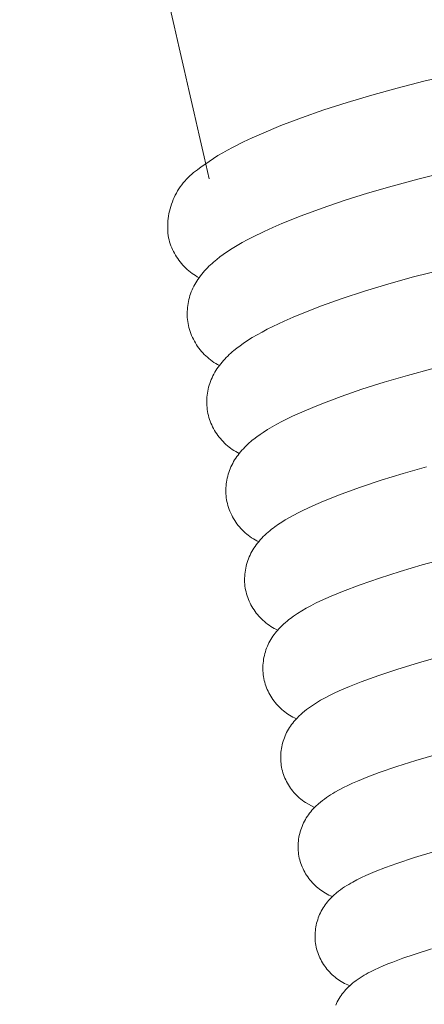
# Model space of a CAD drawing. Extents: x 1366 to 2844, y -147 to 1439.
# Drawn here: x 1935 to 1956, y 1187 to 1238 of the extents above; entities that cross this region are included whole.
import ezdxf

# ---------------------------------------------------------------- set-up
doc = ezdxf.new("R2010")
doc.units = 0
doc.layers.get('0').update_dxf_attribs({"lineweight": 13})

msp = doc.modelspace()

# ---------------------------------------------------------------- linework, layer by layer
for p, q in [((1961.576, 1236.188), (1956.356, 1234.96)), ((1954.964, 1234.603), (1953.622, 1234.234)), ((1954.964, 1234.603), (1953.622, 1234.234)), ((1956.356, 1234.959), (1954.964, 1234.603)), ((1953.622, 1234.234), (1952.336, 1233.851)), ((1953.622, 1234.234), (1952.336, 1233.851)), ((1951.111, 1233.456), (1949.951, 1233.051)), ((1951.111, 1233.456), (1949.951, 1233.051)), ((1952.336, 1233.851), (1951.111, 1233.456)), ((1952.336, 1233.851), (1951.111, 1233.456)), ((1949.951, 1233.051), (1948.86, 1232.635)), ((1949.951, 1233.051), (1948.86, 1232.635)), ((1948.86, 1232.635), (1947.845, 1232.212)), ((1947.366, 1231.997), (1946.909, 1231.78)), ((1947.845, 1232.212), (1947.366, 1231.997)), ((1946.343, 1231.495), (1946.077, 1231.353)), ((1946.909, 1231.78), (1946.343, 1231.495)), ((1945.336, 1230.915), (1945.106, 1230.764)), ((1945.574, 1231.063), (1945.336, 1230.915)), ((1945.821, 1231.209), (1945.574, 1231.063)), ((1946.077, 1231.353), (1945.821, 1231.209)), ((1944.606, 1230.401), (1944.501, 1230.329)), ((1944.745, 1230.507), (1944.606, 1230.401)), ((1944.884, 1230.609), (1944.745, 1230.507)), ((1945.106, 1230.764), (1944.884, 1230.609)), ((1944.013, 1229.918), (1943.924, 1229.826)), ((1944.104, 1230.007), (1944.013, 1229.918)), ((1944.199, 1230.093), (1944.104, 1230.007)), ((1944.297, 1230.175), (1944.199, 1230.093)), ((1944.398, 1230.254), (1944.297, 1230.175)), ((1944.501, 1230.329), (1944.398, 1230.254)), ((1957.427, 1230.176), (1956.036, 1229.83)), ((1943.532, 1229.323), (1943.464, 1229.215)), ((1943.603, 1229.429), (1943.532, 1229.323)), ((1943.678, 1229.533), (1943.603, 1229.429)), ((1943.757, 1229.633), (1943.678, 1229.533)), ((1943.839, 1229.731), (1943.757, 1229.633)), ((1943.924, 1229.826), (1943.839, 1229.731)), ((1954.695, 1229.47), (1953.41, 1229.098)), ((1954.695, 1229.47), (1953.41, 1229.098)), ((1956.036, 1229.83), (1954.695, 1229.47)), ((1943.284, 1228.877), (1943.232, 1228.76)), ((1943.34, 1228.991), (1943.284, 1228.877)), ((1943.4, 1229.104), (1943.34, 1228.991)), ((1943.464, 1229.215), (1943.4, 1229.104)), ((1953.41, 1229.098), (1952.186, 1228.715)), ((1953.41, 1229.098), (1952.186, 1228.715)), ((1943.101, 1228.4), (1943.066, 1228.277)), ((1943.141, 1228.521), (1943.101, 1228.4)), ((1943.185, 1228.642), (1943.141, 1228.521)), ((1943.232, 1228.76), (1943.185, 1228.642)), ((1951.027, 1228.323), (1949.938, 1227.921)), ((1951.027, 1228.323), (1949.938, 1227.921)), ((1952.186, 1228.715), (1951.027, 1228.323)), ((1952.186, 1228.715), (1951.027, 1228.323)), ((1942.968, 1227.776), (1942.955, 1227.649)), ((1942.986, 1227.903), (1942.968, 1227.776)), ((1943.008, 1228.028), (1942.986, 1227.903)), ((1943.035, 1228.153), (1943.008, 1228.028)), ((1943.066, 1228.277), (1943.035, 1228.153)), ((1949.938, 1227.921), (1948.923, 1227.512)), ((1949.938, 1227.921), (1948.923, 1227.512)), ((1942.946, 1227.522), (1942.941, 1227.394)), ((1942.941, 1227.394), (1942.941, 1227.266)), ((1942.941, 1227.266), (1942.945, 1227.139)), ((1942.955, 1227.649), (1942.946, 1227.522)), ((1948.446, 1227.305), (1947.989, 1227.097)), ((1948.923, 1227.512), (1948.446, 1227.305)), ((1942.945, 1227.139), (1942.954, 1227.011)), ((1942.954, 1227.011), (1942.967, 1226.884)), ((1942.967, 1226.884), (1942.985, 1226.758)), ((1942.985, 1226.758), (1943.011, 1226.653)), ((1947.387, 1226.803), (1947.104, 1226.657)), ((1947.989, 1227.097), (1947.387, 1226.803)), ((1943.011, 1226.653), (1943.042, 1226.549)), ((1943.042, 1226.549), (1943.075, 1226.446)), ((1943.075, 1226.446), (1943.113, 1226.344)), ((1943.113, 1226.344), (1943.153, 1226.243)), ((1943.153, 1226.243), (1943.197, 1226.144)), ((1946.573, 1226.358), (1946.322, 1226.205)), ((1946.833, 1226.509), (1946.573, 1226.358)), ((1947.104, 1226.657), (1946.833, 1226.509)), ((1943.197, 1226.144), (1943.245, 1226.047)), ((1943.245, 1226.047), (1943.295, 1225.951)), ((1943.295, 1225.951), (1943.349, 1225.857)), ((1943.349, 1225.857), (1943.406, 1225.765)), ((1943.406, 1225.765), (1943.466, 1225.675)), ((1945.679, 1225.762), (1945.512, 1225.632)), ((1945.847, 1225.886), (1945.679, 1225.762)), ((1946.081, 1226.048), (1945.847, 1225.886)), ((1946.322, 1226.205), (1946.081, 1226.048)), ((1943.466, 1225.675), (1943.529, 1225.586)), ((1943.529, 1225.586), (1943.595, 1225.5)), ((1943.595, 1225.5), (1943.664, 1225.417)), ((1943.664, 1225.417), (1943.736, 1225.335)), ((1943.736, 1225.335), (1943.81, 1225.257)), ((1943.81, 1225.257), (1943.887, 1225.18)), ((1945.103, 1225.27), (1945.024, 1225.192)), ((1945.183, 1225.347), (1945.103, 1225.27)), ((1945.264, 1225.421), (1945.183, 1225.347)), ((1945.346, 1225.493), (1945.264, 1225.421)), ((1945.512, 1225.632), (1945.346, 1225.493)), ((1958.476, 1225.381), (1955.746, 1224.694)), ((1943.887, 1225.18), (1943.967, 1225.107)), ((1943.967, 1225.107), (1944.049, 1225.036)), ((1944.049, 1225.036), (1944.133, 1224.968)), ((1944.133, 1224.968), (1944.22, 1224.903)), ((1944.22, 1224.903), (1944.309, 1224.84)), ((1944.309, 1224.84), (1944.399, 1224.781)), ((1944.399, 1224.781), (1944.492, 1224.725)), ((1944.492, 1224.725), (1944.587, 1224.672)), ((1944.655, 1224.765), (1944.587, 1224.672)), ((1944.725, 1224.855), (1944.655, 1224.765)), ((1944.797, 1224.943), (1944.725, 1224.855)), ((1944.871, 1225.028), (1944.797, 1224.943)), ((1944.947, 1225.111), (1944.871, 1225.028)), ((1945.024, 1225.192), (1944.947, 1225.111)), ((1955.746, 1224.694), (1954.462, 1224.333)), ((1944.308, 1224.223), (1944.261, 1224.128)), ((1944.357, 1224.317), (1944.308, 1224.223)), ((1944.41, 1224.408), (1944.357, 1224.317)), ((1944.466, 1224.498), (1944.41, 1224.408)), ((1944.525, 1224.586), (1944.466, 1224.498)), ((1944.587, 1224.672), (1944.525, 1224.586)), ((1954.462, 1224.333), (1953.239, 1223.962)), ((1954.462, 1224.333), (1953.239, 1223.962)), ((1944.108, 1223.734), (1944.078, 1223.633)), ((1944.141, 1223.835), (1944.108, 1223.734)), ((1944.178, 1223.934), (1944.141, 1223.835)), ((1944.218, 1224.032), (1944.178, 1223.934)), ((1944.261, 1224.128), (1944.218, 1224.032)), ((1953.239, 1223.962), (1952.081, 1223.583)), ((1953.239, 1223.962), (1952.081, 1223.583)), ((1943.993, 1223.219), (1943.98, 1223.114)), ((1944.009, 1223.324), (1943.993, 1223.219)), ((1944.028, 1223.427), (1944.009, 1223.324)), ((1944.051, 1223.531), (1944.028, 1223.427)), ((1944.078, 1223.633), (1944.051, 1223.531)), ((1950.993, 1223.195), (1949.981, 1222.801)), ((1950.993, 1223.195), (1949.981, 1222.801)), ((1952.081, 1223.583), (1950.993, 1223.195)), ((1952.081, 1223.583), (1950.993, 1223.195)), ((1943.965, 1222.903), (1943.964, 1222.797)), ((1943.964, 1222.797), (1943.965, 1222.692)), ((1943.971, 1223.009), (1943.965, 1222.903)), ((1943.965, 1222.692), (1943.97, 1222.586)), ((1943.98, 1223.114), (1943.971, 1223.009)), ((1949.981, 1222.801), (1949.504, 1222.602)), ((1949.981, 1222.801), (1949.504, 1222.602)), ((1943.97, 1222.586), (1943.979, 1222.48)), ((1943.979, 1222.48), (1943.991, 1222.375)), ((1943.991, 1222.375), (1944.007, 1222.271)), ((1944.007, 1222.271), (1944.026, 1222.167)), ((1944.026, 1222.167), (1944.053, 1222.061)), ((1948.441, 1222.117), (1948.157, 1221.975)), ((1949.048, 1222.402), (1948.441, 1222.117)), ((1949.504, 1222.602), (1949.048, 1222.402)), ((1949.504, 1222.602), (1949.048, 1222.402)), ((1944.053, 1222.061), (1944.083, 1221.956)), ((1944.083, 1221.956), (1944.117, 1221.852)), ((1944.117, 1221.852), (1944.154, 1221.75)), ((1944.154, 1221.75), (1944.195, 1221.649)), ((1944.195, 1221.649), (1944.239, 1221.549)), ((1947.622, 1221.686), (1947.371, 1221.538)), ((1947.884, 1221.831), (1947.622, 1221.686)), ((1948.157, 1221.975), (1947.884, 1221.831)), ((1944.239, 1221.549), (1944.287, 1221.451)), ((1944.287, 1221.451), (1944.338, 1221.354)), ((1944.338, 1221.354), (1944.392, 1221.26)), ((1944.392, 1221.26), (1944.45, 1221.167)), ((1944.45, 1221.167), (1944.511, 1221.076)), ((1944.511, 1221.076), (1944.575, 1220.988)), ((1946.73, 1221.113), (1946.566, 1220.99)), ((1946.893, 1221.228), (1946.73, 1221.113)), ((1947.128, 1221.385), (1946.893, 1221.228)), ((1947.371, 1221.538), (1947.128, 1221.385)), ((1944.575, 1220.988), (1944.642, 1220.902)), ((1944.642, 1220.902), (1944.711, 1220.818)), ((1944.711, 1220.818), (1944.784, 1220.736)), ((1944.784, 1220.736), (1944.86, 1220.658)), ((1944.86, 1220.658), (1944.938, 1220.581)), ((1944.938, 1220.581), (1945.018, 1220.508)), ((1946.086, 1220.574), (1946.009, 1220.497)), ((1946.164, 1220.649), (1946.086, 1220.574)), ((1946.243, 1220.721), (1946.164, 1220.649)), ((1946.323, 1220.791), (1946.243, 1220.721)), ((1946.404, 1220.86), (1946.323, 1220.791)), ((1946.566, 1220.99), (1946.404, 1220.86)), ((1945.018, 1220.508), (1945.102, 1220.437)), ((1945.102, 1220.437), (1945.187, 1220.37)), ((1945.187, 1220.37), (1945.275, 1220.305)), ((1945.275, 1220.305), (1945.365, 1220.243)), ((1945.365, 1220.243), (1945.457, 1220.185)), ((1945.457, 1220.185), (1945.551, 1220.13)), ((1945.551, 1220.13), (1945.647, 1220.078)), ((1945.648, 1220.077), (1945.584, 1219.992)), ((1945.717, 1220.166), (1945.648, 1220.077)), ((1945.787, 1220.253), (1945.717, 1220.166)), ((1945.86, 1220.337), (1945.787, 1220.253)), ((1945.934, 1220.418), (1945.86, 1220.337)), ((1946.009, 1220.497), (1945.934, 1220.418)), ((1945.308, 1219.537), (1945.262, 1219.441)), ((1945.357, 1219.632), (1945.308, 1219.537)), ((1945.409, 1219.725), (1945.357, 1219.632)), ((1945.464, 1219.816), (1945.409, 1219.725)), ((1945.522, 1219.905), (1945.464, 1219.816)), ((1945.584, 1219.992), (1945.522, 1219.905)), ((1955.492, 1219.557), (1954.27, 1219.198)), ((1956.775, 1219.907), (1955.492, 1219.557)), ((1945.114, 1219.041), (1945.086, 1218.938)), ((1945.146, 1219.143), (1945.114, 1219.041)), ((1945.181, 1219.243), (1945.146, 1219.143)), ((1945.22, 1219.343), (1945.181, 1219.243)), ((1945.262, 1219.441), (1945.22, 1219.343)), ((1954.27, 1219.198), (1953.114, 1218.832)), ((1954.27, 1219.198), (1953.114, 1218.832)), ((1945.008, 1218.519), (1944.998, 1218.413)), ((1945.022, 1218.625), (1945.008, 1218.519)), ((1945.04, 1218.73), (1945.022, 1218.625)), ((1945.061, 1218.835), (1945.04, 1218.73)), ((1945.086, 1218.938), (1945.061, 1218.835)), ((1953.114, 1218.832), (1952.027, 1218.458)), ((1953.114, 1218.832), (1952.027, 1218.458)), ((1944.991, 1218.307), (1944.988, 1218.2)), ((1944.988, 1218.2), (1944.989, 1218.094)), ((1944.989, 1218.094), (1944.993, 1217.987)), ((1944.998, 1218.413), (1944.991, 1218.307)), ((1944.993, 1217.987), (1945.001, 1217.881)), ((1951.016, 1218.079), (1950.541, 1217.888)), ((1951.016, 1218.079), (1950.541, 1217.888)), ((1952.027, 1218.458), (1951.016, 1218.079)), ((1952.027, 1218.458), (1951.016, 1218.079)), ((1945.001, 1217.881), (1945.012, 1217.775)), ((1945.012, 1217.775), (1945.028, 1217.669)), ((1945.028, 1217.669), (1945.047, 1217.565)), ((1945.047, 1217.565), (1945.072, 1217.462)), ((1950.086, 1217.695), (1949.48, 1217.423)), ((1950.086, 1217.695), (1949.48, 1217.423)), ((1950.541, 1217.888), (1950.086, 1217.695)), ((1950.541, 1217.888), (1950.086, 1217.695)), ((1945.072, 1217.462), (1945.1, 1217.36)), ((1945.1, 1217.36), (1945.132, 1217.259)), ((1945.132, 1217.259), (1945.168, 1217.16)), ((1945.168, 1217.16), (1945.207, 1217.061)), ((1945.207, 1217.061), (1945.249, 1216.964)), ((1945.249, 1216.964), (1945.294, 1216.869)), ((1948.665, 1217.011), (1948.415, 1216.87)), ((1948.926, 1217.15), (1948.665, 1217.011)), ((1949.197, 1217.287), (1948.926, 1217.15)), ((1949.197, 1217.287), (1948.926, 1217.15)), ((1949.48, 1217.423), (1949.197, 1217.287)), ((1949.48, 1217.423), (1949.197, 1217.287)), ((1945.294, 1216.869), (1945.343, 1216.775)), ((1945.343, 1216.775), (1945.395, 1216.683)), ((1945.395, 1216.683), (1945.45, 1216.593)), ((1945.45, 1216.593), (1945.507, 1216.504)), ((1945.507, 1216.504), (1945.568, 1216.418)), ((1947.777, 1216.465), (1947.615, 1216.349)), ((1947.938, 1216.574), (1947.777, 1216.465)), ((1948.172, 1216.724), (1947.938, 1216.574)), ((1948.415, 1216.87), (1948.172, 1216.724)), ((1945.568, 1216.418), (1945.632, 1216.333)), ((1945.632, 1216.333), (1945.699, 1216.251)), ((1945.699, 1216.251), (1945.768, 1216.172)), ((1945.768, 1216.172), (1945.84, 1216.094)), ((1945.84, 1216.094), (1945.915, 1216.019)), ((1945.915, 1216.019), (1945.992, 1215.947)), ((1945.992, 1215.947), (1946.072, 1215.877)), ((1947.134, 1215.953), (1947.056, 1215.879)), ((1947.213, 1216.024), (1947.134, 1215.953)), ((1947.292, 1216.093), (1947.213, 1216.024)), ((1947.372, 1216.161), (1947.292, 1216.093)), ((1947.453, 1216.225), (1947.372, 1216.161)), ((1947.615, 1216.349), (1947.453, 1216.225)), ((1946.072, 1215.877), (1946.153, 1215.811)), ((1946.153, 1215.811), (1946.238, 1215.746)), ((1946.238, 1215.746), (1946.324, 1215.685)), ((1946.324, 1215.685), (1946.412, 1215.627)), ((1946.412, 1215.627), (1946.502, 1215.572)), ((1946.502, 1215.572), (1946.594, 1215.52)), ((1946.594, 1215.52), (1946.688, 1215.471)), ((1946.688, 1215.471), (1946.624, 1215.39)), ((1946.759, 1215.558), (1946.688, 1215.471)), ((1946.831, 1215.642), (1946.759, 1215.558)), ((1946.905, 1215.723), (1946.831, 1215.642)), ((1946.98, 1215.802), (1946.905, 1215.723)), ((1947.056, 1215.879), (1946.98, 1215.802)), ((1946.345, 1214.956), (1946.298, 1214.864)), ((1946.394, 1215.047), (1946.345, 1214.956)), ((1946.447, 1215.135), (1946.394, 1215.047)), ((1946.503, 1215.222), (1946.447, 1215.135)), ((1946.562, 1215.307), (1946.503, 1215.222)), ((1946.624, 1215.39), (1946.562, 1215.307)), ((1946.112, 1214.383), (1946.085, 1214.283)), ((1946.142, 1214.481), (1946.112, 1214.383)), ((1946.176, 1214.579), (1946.142, 1214.481)), ((1946.214, 1214.675), (1946.176, 1214.579)), ((1946.254, 1214.77), (1946.214, 1214.675)), ((1946.298, 1214.864), (1946.254, 1214.77)), ((1955.279, 1214.423), (1954.124, 1214.07)), ((1955.279, 1214.423), (1954.124, 1214.07)), ((1956.5, 1214.77), (1955.279, 1214.423)), ((1946.01, 1213.877), (1946, 1213.774)), ((1946.023, 1213.979), (1946.01, 1213.877)), ((1946.04, 1214.081), (1946.023, 1213.979)), ((1946.061, 1214.182), (1946.04, 1214.081)), ((1946.085, 1214.283), (1946.061, 1214.182)), ((1954.124, 1214.07), (1953.039, 1213.71)), ((1954.124, 1214.07), (1953.039, 1213.71)), ((1945.993, 1213.671), (1945.99, 1213.567)), ((1945.99, 1213.567), (1945.99, 1213.464)), ((1945.99, 1213.464), (1945.994, 1213.361)), ((1946, 1213.774), (1945.993, 1213.671)), ((1945.994, 1213.361), (1946.001, 1213.258)), ((1952.03, 1213.346), (1951.101, 1212.979)), ((1952.03, 1213.346), (1951.101, 1212.979)), ((1953.039, 1213.71), (1952.03, 1213.346)), ((1953.039, 1213.71), (1952.03, 1213.346)), ((1946.001, 1213.258), (1946.012, 1213.155)), ((1946.012, 1213.155), (1946.027, 1213.053)), ((1946.027, 1213.053), (1946.044, 1212.951)), ((1946.044, 1212.951), (1946.069, 1212.847)), ((1946.069, 1212.847), (1946.098, 1212.745)), ((1951.101, 1212.979), (1950.541, 1212.737)), ((1951.101, 1212.979), (1950.541, 1212.737)), ((1946.098, 1212.745), (1946.13, 1212.643)), ((1946.13, 1212.643), (1946.165, 1212.543)), ((1946.165, 1212.543), (1946.204, 1212.444)), ((1946.204, 1212.444), (1946.247, 1212.346)), ((1946.247, 1212.346), (1946.292, 1212.25)), ((1949.781, 1212.374), (1949.546, 1212.25)), ((1949.781, 1212.374), (1949.546, 1212.25)), ((1950.024, 1212.496), (1949.781, 1212.374)), ((1950.024, 1212.496), (1949.781, 1212.374)), ((1950.541, 1212.737), (1950.024, 1212.496)), ((1950.541, 1212.737), (1950.024, 1212.496)), ((1946.292, 1212.25), (1946.342, 1212.155)), ((1946.342, 1212.155), (1946.394, 1212.062)), ((1946.394, 1212.062), (1946.449, 1211.971)), ((1946.449, 1211.971), (1946.508, 1211.883)), ((1946.449, 1211.971), (1946.508, 1211.883)), ((1946.508, 1211.883), (1946.57, 1211.796)), ((1946.508, 1211.883), (1946.57, 1211.796)), ((1948.92, 1211.883), (1948.74, 1211.765)), ((1948.92, 1211.883), (1948.74, 1211.765)), ((1949.098, 1211.993), (1948.92, 1211.883)), ((1949.098, 1211.993), (1948.92, 1211.883)), ((1949.319, 1212.123), (1949.098, 1211.993)), ((1949.319, 1212.123), (1949.098, 1211.993)), ((1949.546, 1212.25), (1949.319, 1212.123)), ((1949.546, 1212.25), (1949.319, 1212.123)), ((1946.57, 1211.796), (1946.634, 1211.711)), ((1946.57, 1211.796), (1946.634, 1211.711)), ((1946.634, 1211.711), (1946.702, 1211.629)), ((1946.634, 1211.711), (1946.702, 1211.629)), ((1946.702, 1211.629), (1946.772, 1211.549)), ((1946.702, 1211.629), (1946.772, 1211.549)), ((1946.772, 1211.549), (1946.846, 1211.471)), ((1946.772, 1211.549), (1946.846, 1211.471)), ((1946.846, 1211.471), (1946.921, 1211.397)), ((1946.846, 1211.471), (1946.921, 1211.397)), ((1946.921, 1211.397), (1947, 1211.324)), ((1946.921, 1211.397), (1947, 1211.324)), ((1947, 1211.324), (1947.081, 1211.255)), ((1947, 1211.324), (1947.081, 1211.255)), ((1948.204, 1211.356), (1948.117, 1211.28)), ((1948.204, 1211.356), (1948.117, 1211.28)), ((1948.292, 1211.431), (1948.204, 1211.356)), ((1948.292, 1211.431), (1948.204, 1211.356)), ((1948.38, 1211.502), (1948.292, 1211.431)), ((1948.38, 1211.502), (1948.292, 1211.431)), ((1948.47, 1211.571), (1948.38, 1211.502)), ((1948.47, 1211.571), (1948.38, 1211.502)), ((1948.56, 1211.638), (1948.47, 1211.571)), ((1948.56, 1211.638), (1948.47, 1211.571)), ((1948.74, 1211.765), (1948.56, 1211.638)), ((1948.74, 1211.765), (1948.56, 1211.638)), ((1947.081, 1211.255), (1947.164, 1211.188)), ((1947.081, 1211.255), (1947.164, 1211.188)), ((1947.164, 1211.188), (1947.249, 1211.125)), ((1947.164, 1211.188), (1947.249, 1211.125)), ((1947.249, 1211.125), (1947.337, 1211.064)), ((1947.249, 1211.125), (1947.337, 1211.064)), ((1947.337, 1211.064), (1947.426, 1211.007)), ((1947.337, 1211.064), (1947.426, 1211.007)), ((1947.426, 1211.007), (1947.518, 1210.952)), ((1947.426, 1211.007), (1947.518, 1210.952)), ((1947.518, 1210.952), (1947.611, 1210.901)), ((1947.518, 1210.952), (1947.611, 1210.901)), ((1947.64, 1210.773), (1947.576, 1210.691)), ((1947.64, 1210.773), (1947.576, 1210.691)), ((1947.611, 1210.901), (1947.707, 1210.853)), ((1947.611, 1210.901), (1947.707, 1210.853)), ((1947.707, 1210.853), (1947.64, 1210.773)), ((1947.707, 1210.853), (1947.64, 1210.773)), ((1947.785, 1210.944), (1947.707, 1210.853)), ((1947.785, 1210.944), (1947.707, 1210.853)), ((1947.865, 1211.032), (1947.785, 1210.944)), ((1947.865, 1211.032), (1947.785, 1210.944)), ((1947.948, 1211.118), (1947.865, 1211.032)), ((1947.948, 1211.118), (1947.865, 1211.032)), ((1948.031, 1211.2), (1947.948, 1211.118)), ((1948.031, 1211.2), (1947.948, 1211.118)), ((1948.117, 1211.28), (1948.031, 1211.2)), ((1948.117, 1211.28), (1948.031, 1211.2)), ((1947.3, 1210.25), (1947.254, 1210.157)), ((1947.3, 1210.25), (1947.254, 1210.157)), ((1947.349, 1210.342), (1947.3, 1210.25)), ((1947.349, 1210.342), (1947.3, 1210.25)), ((1947.401, 1210.432), (1947.349, 1210.342)), ((1947.401, 1210.432), (1947.349, 1210.342)), ((1947.456, 1210.521), (1947.401, 1210.432)), ((1947.456, 1210.521), (1947.401, 1210.432)), ((1947.515, 1210.607), (1947.456, 1210.521)), ((1947.515, 1210.607), (1947.456, 1210.521)), ((1947.576, 1210.691), (1947.515, 1210.607)), ((1947.576, 1210.691), (1947.515, 1210.607)), ((1958.766, 1210.299), (1956.266, 1209.638)), ((1947.103, 1209.768), (1947.074, 1209.668)), ((1947.103, 1209.768), (1947.074, 1209.668)), ((1947.136, 1209.867), (1947.103, 1209.768)), ((1947.136, 1209.867), (1947.103, 1209.768)), ((1947.172, 1209.965), (1947.136, 1209.867)), ((1947.172, 1209.965), (1947.136, 1209.867)), ((1947.211, 1210.062), (1947.172, 1209.965)), ((1947.211, 1210.062), (1947.172, 1209.965)), ((1947.254, 1210.157), (1947.211, 1210.062)), ((1947.254, 1210.157), (1947.211, 1210.062)), ((1946.993, 1209.26), (1946.982, 1209.156)), ((1946.993, 1209.26), (1946.982, 1209.156)), ((1947.008, 1209.363), (1946.993, 1209.26)), ((1947.008, 1209.363), (1946.993, 1209.26)), ((1947.027, 1209.466), (1947.008, 1209.363)), ((1947.027, 1209.466), (1947.008, 1209.363)), ((1947.049, 1209.567), (1947.027, 1209.466)), ((1947.049, 1209.567), (1947.027, 1209.466)), ((1947.074, 1209.668), (1947.049, 1209.567)), ((1947.074, 1209.668), (1947.049, 1209.567)), ((1955.112, 1209.297), (1954.029, 1208.952)), ((1955.112, 1209.297), (1954.029, 1208.952)), ((1956.266, 1209.638), (1955.112, 1209.297)), ((1946.97, 1208.948), (1946.969, 1208.844)), ((1946.97, 1208.948), (1946.969, 1208.844)), ((1946.969, 1208.844), (1946.972, 1208.74)), ((1946.969, 1208.844), (1946.972, 1208.74)), ((1946.974, 1209.053), (1946.97, 1208.948)), ((1946.974, 1209.053), (1946.97, 1208.948)), ((1946.972, 1208.74), (1946.979, 1208.636)), ((1946.982, 1209.156), (1946.974, 1209.053)), ((1946.982, 1209.156), (1946.974, 1209.053)), ((1954.029, 1208.952), (1953.022, 1208.603)), ((1946.979, 1208.636), (1946.989, 1208.532)), ((1946.989, 1208.532), (1947.003, 1208.429)), ((1947.003, 1208.429), (1947.02, 1208.326)), ((1947.02, 1208.326), (1947.044, 1208.226)), ((1947.044, 1208.226), (1947.071, 1208.126)), ((1952.095, 1208.251), (1951.494, 1208.003)), ((1953.022, 1208.603), (1952.095, 1208.251)), ((1947.071, 1208.126), (1947.101, 1208.027)), ((1947.101, 1208.027), (1947.135, 1207.93)), ((1947.135, 1207.93), (1947.172, 1207.833)), ((1947.172, 1207.833), (1947.213, 1207.738)), ((1947.213, 1207.738), (1947.256, 1207.644)), ((1950.945, 1207.756), (1950.688, 1207.63)), ((1951.214, 1207.88), (1950.945, 1207.756)), ((1951.494, 1208.003), (1951.214, 1207.88)), ((1947.256, 1207.644), (1947.303, 1207.552)), ((1947.303, 1207.552), (1947.353, 1207.461)), ((1947.353, 1207.461), (1947.406, 1207.373)), ((1947.406, 1207.373), (1947.462, 1207.286)), ((1947.462, 1207.286), (1947.521, 1207.201)), ((1947.521, 1207.201), (1947.583, 1207.118)), ((1949.967, 1207.235), (1949.742, 1207.095)), ((1950.2, 1207.371), (1949.967, 1207.235)), ((1950.439, 1207.502), (1950.2, 1207.371)), ((1950.688, 1207.63), (1950.439, 1207.502)), ((1947.583, 1207.118), (1947.647, 1207.037)), ((1947.647, 1207.037), (1947.715, 1206.959)), ((1947.715, 1206.959), (1947.785, 1206.883)), ((1947.785, 1206.883), (1947.857, 1206.809)), ((1947.857, 1206.809), (1947.932, 1206.738)), ((1947.932, 1206.738), (1948.01, 1206.67)), ((1948.01, 1206.67), (1948.089, 1206.604)), ((1949.213, 1206.712), (1949.085, 1206.603)), ((1949.29, 1206.774), (1949.213, 1206.712)), ((1949.368, 1206.834), (1949.29, 1206.774)), ((1949.525, 1206.949), (1949.368, 1206.834)), ((1949.633, 1207.023), (1949.525, 1206.949)), ((1949.742, 1207.095), (1949.633, 1207.023)), ((1948.089, 1206.604), (1948.171, 1206.541)), ((1948.171, 1206.541), (1948.255, 1206.481)), ((1948.255, 1206.481), (1948.342, 1206.423)), ((1948.342, 1206.423), (1948.43, 1206.369)), ((1948.43, 1206.369), (1948.519, 1206.318)), ((1948.519, 1206.318), (1948.611, 1206.27)), ((1948.637, 1206.149), (1948.573, 1206.071)), ((1948.611, 1206.27), (1948.704, 1206.225)), ((1948.704, 1206.224), (1948.637, 1206.149)), ((1948.767, 1206.294), (1948.704, 1206.224)), ((1948.829, 1206.361), (1948.767, 1206.294)), ((1948.893, 1206.425), (1948.829, 1206.361)), ((1948.956, 1206.487), (1948.893, 1206.425)), ((1949.02, 1206.546), (1948.956, 1206.487)), ((1949.085, 1206.603), (1949.02, 1206.546)), ((1948.293, 1205.65), (1948.245, 1205.561)), ((1948.343, 1205.738), (1948.293, 1205.65)), ((1948.396, 1205.824), (1948.343, 1205.738)), ((1948.452, 1205.908), (1948.396, 1205.824)), ((1948.511, 1205.991), (1948.452, 1205.908)), ((1948.573, 1206.071), (1948.511, 1205.991)), ((1948.088, 1205.188), (1948.056, 1205.092)), ((1948.122, 1205.283), (1948.088, 1205.188)), ((1948.16, 1205.377), (1948.122, 1205.283)), ((1948.201, 1205.47), (1948.16, 1205.377)), ((1948.245, 1205.561), (1948.201, 1205.47)), ((1947.95, 1204.598), (1947.939, 1204.498)), ((1947.964, 1204.698), (1947.95, 1204.598)), ((1947.982, 1204.798), (1947.964, 1204.698)), ((1948.004, 1204.897), (1947.982, 1204.798)), ((1948.028, 1204.995), (1948.004, 1204.897)), ((1948.056, 1205.092), (1948.028, 1204.995)), ((1957.23, 1204.842), (1956.078, 1204.515)), ((1947.927, 1204.296), (1947.926, 1204.195)), ((1947.926, 1204.195), (1947.929, 1204.093)), ((1947.931, 1204.397), (1947.927, 1204.296)), ((1947.929, 1204.093), (1947.935, 1203.992)), ((1947.939, 1204.498), (1947.931, 1204.397)), ((1954.996, 1204.184), (1953.991, 1203.85)), ((1956.078, 1204.515), (1954.996, 1204.184)), ((1947.935, 1203.992), (1947.944, 1203.892)), ((1947.944, 1203.892), (1947.957, 1203.791)), ((1947.957, 1203.791), (1947.974, 1203.692)), ((1947.974, 1203.692), (1947.996, 1203.594)), ((1947.996, 1203.594), (1948.022, 1203.496)), ((1953.991, 1203.85), (1953.067, 1203.514)), ((1948.022, 1203.496), (1948.051, 1203.4)), ((1948.051, 1203.4), (1948.083, 1203.305)), ((1948.083, 1203.305), (1948.118, 1203.211)), ((1948.118, 1203.211), (1948.157, 1203.118)), ((1948.157, 1203.118), (1948.198, 1203.027)), ((1951.923, 1203.043), (1951.667, 1202.925)), ((1952.468, 1203.278), (1951.923, 1203.043)), ((1953.067, 1203.514), (1952.468, 1203.278)), ((1948.198, 1203.027), (1948.243, 1202.937)), ((1948.243, 1202.937), (1948.291, 1202.848)), ((1948.291, 1202.848), (1948.342, 1202.761)), ((1948.342, 1202.761), (1948.395, 1202.676)), ((1948.395, 1202.676), (1948.452, 1202.593)), ((1948.452, 1202.593), (1948.511, 1202.512)), ((1950.95, 1202.551), (1950.735, 1202.424)), ((1951.182, 1202.68), (1950.95, 1202.551)), ((1951.42, 1202.804), (1951.182, 1202.68)), ((1951.667, 1202.925), (1951.42, 1202.804)), ((1948.511, 1202.512), (1948.573, 1202.433)), ((1948.573, 1202.433), (1948.637, 1202.356)), ((1948.637, 1202.356), (1948.705, 1202.281)), ((1948.705, 1202.281), (1948.774, 1202.209)), ((1948.774, 1202.209), (1948.846, 1202.139)), ((1948.846, 1202.139), (1948.921, 1202.071)), ((1948.921, 1202.071), (1948.997, 1202.006)), ((1948.997, 1202.006), (1949.076, 1201.943)), ((1950.209, 1202.064), (1950.109, 1201.985)), ((1950.311, 1202.141), (1950.209, 1202.064)), ((1950.415, 1202.215), (1950.311, 1202.141)), ((1950.521, 1202.287), (1950.415, 1202.215)), ((1950.627, 1202.357), (1950.521, 1202.287)), ((1950.735, 1202.424), (1950.627, 1202.357)), ((1949.076, 1201.943), (1949.157, 1201.884)), ((1949.157, 1201.884), (1949.24, 1201.827)), ((1949.24, 1201.827), (1949.324, 1201.773)), ((1949.324, 1201.773), (1949.411, 1201.721)), ((1949.411, 1201.721), (1949.499, 1201.673)), ((1949.499, 1201.673), (1949.589, 1201.628)), ((1949.613, 1201.513), (1949.548, 1201.439)), ((1949.589, 1201.628), (1949.68, 1201.586)), ((1949.68, 1201.585), (1949.613, 1201.513)), ((1949.733, 1201.642), (1949.68, 1201.585)), ((1949.786, 1201.696), (1949.733, 1201.642)), ((1949.84, 1201.748), (1949.786, 1201.696)), ((1949.893, 1201.799), (1949.84, 1201.748)), ((1950.001, 1201.895), (1949.893, 1201.799)), ((1950.109, 1201.985), (1950.001, 1201.895)), ((1949.264, 1201.038), (1949.216, 1200.953)), ((1949.315, 1201.122), (1949.264, 1201.038)), ((1949.37, 1201.204), (1949.315, 1201.122)), ((1949.426, 1201.285), (1949.37, 1201.204)), ((1949.486, 1201.363), (1949.426, 1201.285)), ((1949.548, 1201.439), (1949.486, 1201.363)), ((1949.018, 1200.503), (1948.987, 1200.409)), ((1949.051, 1200.595), (1949.018, 1200.503)), ((1949.088, 1200.687), (1949.051, 1200.595)), ((1949.127, 1200.777), (1949.088, 1200.687)), ((1949.17, 1200.865), (1949.127, 1200.777)), ((1949.216, 1200.953), (1949.17, 1200.865)), ((1948.898, 1200.026), (1948.884, 1199.929)), ((1948.915, 1200.123), (1948.898, 1200.026)), ((1948.936, 1200.219), (1948.915, 1200.123)), ((1948.96, 1200.315), (1948.936, 1200.219)), ((1948.987, 1200.409), (1948.96, 1200.315)), ((1948.861, 1199.634), (1948.86, 1199.536)), ((1948.86, 1199.536), (1948.862, 1199.438)), ((1948.865, 1199.733), (1948.861, 1199.634)), ((1948.862, 1199.438), (1948.868, 1199.339)), ((1948.873, 1199.831), (1948.865, 1199.733)), ((1948.884, 1199.929), (1948.873, 1199.831)), ((1957.02, 1199.722), (1955.941, 1199.406)), ((1948.868, 1199.339), (1948.877, 1199.241)), ((1948.877, 1199.241), (1948.889, 1199.144)), ((1948.889, 1199.144), (1948.904, 1199.047)), ((1948.904, 1199.047), (1948.925, 1198.949)), ((1948.925, 1198.949), (1948.949, 1198.853)), ((1954.938, 1199.087), (1954.017, 1198.767)), ((1955.941, 1199.406), (1954.938, 1199.087)), ((1948.949, 1198.853), (1948.977, 1198.758)), ((1948.977, 1198.758), (1949.008, 1198.664)), ((1949.008, 1198.664), (1949.042, 1198.57)), ((1949.042, 1198.57), (1949.08, 1198.478)), ((1949.08, 1198.478), (1949.12, 1198.388)), ((1953.42, 1198.543), (1952.878, 1198.321)), ((1954.017, 1198.767), (1953.42, 1198.543)), ((1949.12, 1198.388), (1949.164, 1198.299)), ((1949.164, 1198.299), (1949.211, 1198.211)), ((1949.211, 1198.211), (1949.261, 1198.125)), ((1949.261, 1198.125), (1949.313, 1198.041)), ((1949.313, 1198.041), (1949.369, 1197.959)), ((1949.369, 1197.959), (1949.428, 1197.879)), ((1952.142, 1197.979), (1951.912, 1197.858)), ((1952.379, 1198.095), (1952.142, 1197.979)), ((1952.624, 1198.209), (1952.379, 1198.095)), ((1952.878, 1198.321), (1952.624, 1198.209)), ((1949.428, 1197.879), (1949.489, 1197.801)), ((1949.489, 1197.801), (1949.553, 1197.725)), ((1949.553, 1197.725), (1949.619, 1197.651)), ((1949.619, 1197.651), (1949.688, 1197.58)), ((1949.688, 1197.58), (1949.76, 1197.511)), ((1949.76, 1197.511), (1949.834, 1197.444)), ((1949.834, 1197.444), (1949.91, 1197.381)), ((1949.91, 1197.381), (1949.988, 1197.319)), ((1951.151, 1197.382), (1951.048, 1197.304)), ((1951.256, 1197.458), (1951.151, 1197.382)), ((1951.364, 1197.531), (1951.256, 1197.458)), ((1951.472, 1197.601), (1951.364, 1197.531)), ((1951.582, 1197.669), (1951.472, 1197.601)), ((1951.692, 1197.734), (1951.582, 1197.669)), ((1951.912, 1197.858), (1951.692, 1197.734)), ((1949.988, 1197.319), (1950.068, 1197.261)), ((1950.068, 1197.261), (1950.151, 1197.206)), ((1950.151, 1197.206), (1950.633, 1196.936)), ((1950.564, 1196.865), (1950.496, 1196.792)), ((1950.633, 1196.936), (1950.564, 1196.865)), ((1950.685, 1196.988), (1950.633, 1196.936)), ((1950.737, 1197.038), (1950.685, 1196.988)), ((1950.789, 1197.087), (1950.737, 1197.038)), ((1950.841, 1197.133), (1950.789, 1197.087)), ((1950.945, 1197.222), (1950.841, 1197.133)), ((1951.048, 1197.304), (1950.945, 1197.222)), ((1950.2, 1196.395), (1950.149, 1196.309)), ((1950.254, 1196.478), (1950.2, 1196.395)), ((1950.31, 1196.56), (1950.254, 1196.478)), ((1950.37, 1196.639), (1950.31, 1196.56)), ((1950.432, 1196.717), (1950.37, 1196.639)), ((1950.496, 1196.792), (1950.432, 1196.717)), ((1949.941, 1195.859), (1949.909, 1195.765)), ((1949.977, 1195.952), (1949.941, 1195.859)), ((1950.015, 1196.044), (1949.977, 1195.952)), ((1950.057, 1196.134), (1950.015, 1196.044)), ((1950.102, 1196.222), (1950.057, 1196.134)), ((1950.149, 1196.309), (1950.102, 1196.222)), ((1949.814, 1195.38), (1949.798, 1195.282)), ((1949.832, 1195.478), (1949.814, 1195.38)), ((1949.855, 1195.574), (1949.832, 1195.478)), ((1949.88, 1195.67), (1949.855, 1195.574)), ((1949.909, 1195.765), (1949.88, 1195.67)), ((1949.772, 1194.985), (1949.77, 1194.886)), ((1949.77, 1194.886), (1949.772, 1194.787)), ((1949.777, 1195.084), (1949.772, 1194.985)), ((1949.772, 1194.787), (1949.777, 1194.688)), ((1949.786, 1195.183), (1949.777, 1195.084)), ((1949.798, 1195.282), (1949.786, 1195.183)), ((1949.777, 1194.688), (1949.785, 1194.589)), ((1949.785, 1194.589), (1949.797, 1194.49)), ((1949.797, 1194.49), (1949.812, 1194.392)), ((1949.812, 1194.392), (1949.833, 1194.296)), ((1949.833, 1194.296), (1949.857, 1194.2)), ((1955.862, 1194.315), (1954.944, 1194.011)), ((1956.863, 1194.618), (1955.862, 1194.315)), ((1949.857, 1194.2), (1949.885, 1194.105)), ((1949.885, 1194.105), (1949.916, 1194.012)), ((1949.916, 1194.012), (1949.95, 1193.919)), ((1949.95, 1193.919), (1949.987, 1193.828)), ((1949.987, 1193.828), (1950.027, 1193.737)), ((1954.35, 1193.799), (1953.812, 1193.59)), ((1954.944, 1194.011), (1954.35, 1193.799)), ((1950.027, 1193.737), (1950.07, 1193.649)), ((1950.07, 1193.649), (1950.116, 1193.562)), ((1950.116, 1193.562), (1950.166, 1193.476)), ((1950.166, 1193.476), (1950.218, 1193.392)), ((1950.218, 1193.392), (1950.272, 1193.31)), ((1950.272, 1193.31), (1950.33, 1193.23)), ((1953.082, 1193.268), (1952.853, 1193.155)), ((1953.317, 1193.378), (1953.082, 1193.268)), ((1953.559, 1193.485), (1953.317, 1193.378)), ((1953.812, 1193.59), (1953.559, 1193.485)), ((1950.33, 1193.23), (1950.39, 1193.152)), ((1950.39, 1193.152), (1950.453, 1193.076)), ((1950.453, 1193.076), (1950.519, 1193.003)), ((1950.519, 1193.003), (1950.587, 1192.931)), ((1950.587, 1192.931), (1950.657, 1192.862)), ((1950.657, 1192.862), (1950.73, 1192.795)), ((1950.73, 1192.795), (1950.805, 1192.731)), ((1950.805, 1192.731), (1950.882, 1192.67)), ((1952.208, 1192.785), (1952.102, 1192.713)), ((1952.314, 1192.852), (1952.208, 1192.785)), ((1952.419, 1192.917), (1952.314, 1192.852)), ((1952.526, 1192.979), (1952.419, 1192.917)), ((1952.634, 1193.039), (1952.526, 1192.979)), ((1952.853, 1193.155), (1952.634, 1193.039)), ((1950.882, 1192.67), (1950.961, 1192.611)), ((1950.961, 1192.611), (1951.042, 1192.555)), ((1951.042, 1192.555), (1951.125, 1192.501)), ((1951.125, 1192.501), (1951.21, 1192.451)), ((1951.21, 1192.451), (1951.296, 1192.403)), ((1951.296, 1192.403), (1951.384, 1192.359)), ((1951.384, 1192.359), (1951.474, 1192.317)), ((1951.496, 1192.211), (1951.428, 1192.142)), ((1951.474, 1192.317), (1951.565, 1192.279)), ((1951.566, 1192.278), (1951.496, 1192.211)), ((1951.62, 1192.33), (1951.566, 1192.278)), ((1951.674, 1192.379), (1951.62, 1192.33)), ((1951.728, 1192.427), (1951.674, 1192.379)), ((1951.782, 1192.472), (1951.728, 1192.427)), ((1951.89, 1192.558), (1951.782, 1192.472)), ((1951.997, 1192.638), (1951.89, 1192.558)), ((1952.102, 1192.713), (1951.997, 1192.638)), ((1951.129, 1191.763), (1951.077, 1191.681)), ((1951.183, 1191.843), (1951.129, 1191.763)), ((1951.241, 1191.92), (1951.183, 1191.843)), ((1951.301, 1191.996), (1951.241, 1191.92)), ((1951.363, 1192.07), (1951.301, 1191.996)), ((1951.428, 1192.142), (1951.363, 1192.07)), ((1950.86, 1191.249), (1950.826, 1191.158)), ((1950.898, 1191.338), (1950.86, 1191.249)), ((1950.938, 1191.426), (1950.898, 1191.338)), ((1950.981, 1191.513), (1950.938, 1191.426)), ((1951.028, 1191.598), (1950.981, 1191.513)), ((1951.077, 1191.681), (1951.028, 1191.598)), ((1950.702, 1190.691), (1950.686, 1190.596)), ((1950.72, 1190.786), (1950.702, 1190.691)), ((1950.742, 1190.881), (1950.72, 1190.786)), ((1950.767, 1190.974), (1950.742, 1190.881)), ((1950.795, 1191.067), (1950.767, 1190.974)), ((1950.826, 1191.158), (1950.795, 1191.067)), ((1950.66, 1190.307), (1950.658, 1190.21)), ((1950.658, 1190.21), (1950.659, 1190.113)), ((1950.666, 1190.403), (1950.66, 1190.307)), ((1950.674, 1190.5), (1950.666, 1190.403)), ((1950.686, 1190.596), (1950.674, 1190.5)), ((1950.659, 1190.113), (1950.664, 1190.016)), ((1950.664, 1190.016), (1950.672, 1189.92)), ((1950.672, 1189.92), (1950.683, 1189.824)), ((1950.683, 1189.824), (1950.697, 1189.728)), ((1950.697, 1189.728), (1950.718, 1189.631)), ((1950.718, 1189.631), (1950.742, 1189.534)), ((1950.742, 1189.534), (1950.769, 1189.439)), ((1950.769, 1189.439), (1950.8, 1189.344)), ((1950.8, 1189.344), (1950.834, 1189.251)), ((1950.834, 1189.251), (1950.872, 1189.158)), ((1950.872, 1189.158), (1950.912, 1189.068)), ((1955.848, 1189.247), (1955.258, 1189.047)), ((1956.763, 1189.534), (1955.848, 1189.247)), ((1950.912, 1189.068), (1950.956, 1188.978)), ((1950.956, 1188.978), (1951.003, 1188.89)), ((1951.003, 1188.89), (1951.053, 1188.804)), ((1951.053, 1188.804), (1951.105, 1188.72)), ((1951.105, 1188.72), (1951.161, 1188.637)), ((1951.161, 1188.637), (1951.22, 1188.557)), ((1954.232, 1188.652), (1953.999, 1188.549)), ((1954.473, 1188.752), (1954.232, 1188.652)), ((1954.723, 1188.85), (1954.473, 1188.752)), ((1955.258, 1189.047), (1954.723, 1188.85)), ((1951.22, 1188.557), (1951.281, 1188.479)), ((1951.281, 1188.479), (1951.345, 1188.402)), ((1951.345, 1188.402), (1951.411, 1188.329)), ((1951.411, 1188.329), (1951.481, 1188.257)), ((1951.481, 1188.257), (1951.552, 1188.188)), ((1951.552, 1188.188), (1951.626, 1188.121)), ((1951.626, 1188.121), (1951.702, 1188.057)), ((1953.119, 1188.09), (1953.013, 1188.023)), ((1953.226, 1188.154), (1953.119, 1188.09)), ((1953.335, 1188.217), (1953.226, 1188.154)), ((1953.444, 1188.277), (1953.335, 1188.217)), ((1953.554, 1188.335), (1953.444, 1188.277)), ((1953.773, 1188.444), (1953.554, 1188.335)), ((1953.999, 1188.549), (1953.773, 1188.444)), ((1951.702, 1188.057), (1951.781, 1187.996)), ((1951.781, 1187.996), (1951.861, 1187.938)), ((1951.861, 1187.938), (1951.944, 1187.882)), ((1951.944, 1187.882), (1952.028, 1187.829)), ((1952.028, 1187.829), (1952.114, 1187.78)), ((1952.114, 1187.78), (1952.202, 1187.733)), ((1952.202, 1187.733), (1952.292, 1187.689)), ((1952.292, 1187.689), (1952.382, 1187.649)), ((1952.382, 1187.649), (1952.475, 1187.612)), ((1952.475, 1187.611), (1952.403, 1187.545)), ((1952.53, 1187.661), (1952.475, 1187.611)), ((1952.585, 1187.708), (1952.53, 1187.661)), ((1952.64, 1187.753), (1952.585, 1187.708)), ((1952.695, 1187.796), (1952.64, 1187.753)), ((1952.803, 1187.878), (1952.695, 1187.796)), ((1952.91, 1187.953), (1952.803, 1187.878)), ((1953.013, 1188.023), (1952.91, 1187.953)), ((1952.022, 1187.101), (1951.968, 1187.02)), ((1952.079, 1187.181), (1952.022, 1187.101)), ((1952.139, 1187.258), (1952.079, 1187.181)), ((1952.201, 1187.333), (1952.139, 1187.258)), ((1952.266, 1187.406), (1952.201, 1187.333)), ((1952.333, 1187.477), (1952.266, 1187.406)), ((1952.403, 1187.545), (1952.333, 1187.477)), ((1951.78, 1186.678), (1951.741, 1186.588)), ((1951.823, 1186.766), (1951.78, 1186.678)), ((1951.868, 1186.852), (1951.823, 1186.766)), ((1951.916, 1186.937), (1951.868, 1186.852)), ((1951.968, 1187.02), (1951.916, 1186.937))]:
    msp.add_line(p, q)
for centre, radius, start, end in [((1013.263, 1020.89), 954.99, 12.638979, 14.891234), ((840.587, 941.783), 1097.868, 0.000241, 15.566152)]:
    msp.add_arc(centre, radius, start, end)

doc.saveas('drawing.dxf')
